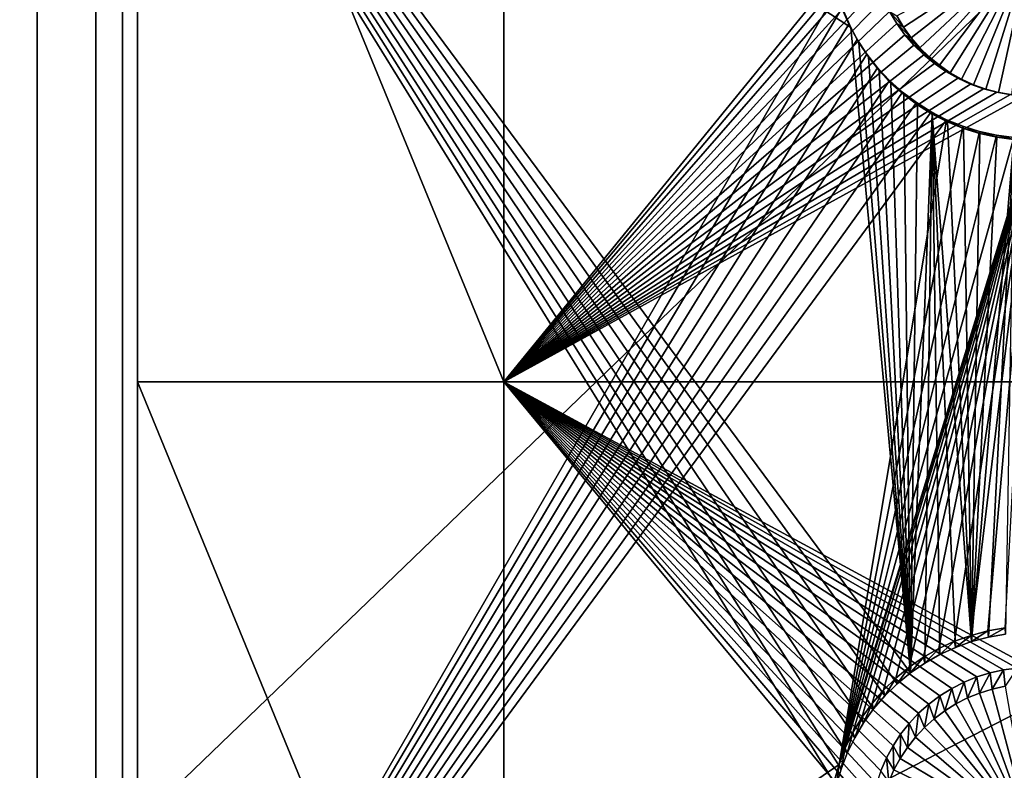
# Model space of a CAD drawing. Extents: x -226 to 75, y -650 to 2.
# Drawn here: x -212 to -195, y -514 to -501 of the extents above; entities that cross this region are included whole.
import ezdxf

# ---------------------------------------------------------------- set-up
doc = ezdxf.new("R2010")
doc.units = 0
for name, color, linetype in [('L3', 7, 'CONTINUOUS'), ('L4', 7, 'CONTINUOUS'), ('L5', 7, 'CONTINUOUS')]:
    doc.layers.add(name, color=color, linetype=linetype)

msp = doc.modelspace()

# ---------------------------------------------------------------- linework, layer by layer
at = {"layer": 'L3', "color": 250}
for points in [[(-222.75, -634.7885, 1026.851), (-222.75, -424.4167, 1019.504), (-210.25, -411.9243, 1019.068)], [(-210.25, -411.9243, 1019.068), (-210.25, -647.2808, 1027.287), (-222.75, -634.7885, 1026.851)], [(60.25, -411.9243, 1019.068), (60.25, -647.2808, 1027.287), (-210.25, -411.9243, 1019.068)], [(-210.25, -411.9243, 1019.068), (60.25, -647.2808, 1027.287), (-210.25, -647.2808, 1027.287)], [(-184.2943, -490.1582, 1026.437), (-222.75, -493.3712, 1023.914), (-222.75, -527.2249, 1025.096)], [(-184.2943, -490.1582, 1026.437), (-222.75, -527.2249, 1025.096), (-184.9649, -507.796, 1027.053)], [(-184.9649, -507.796, 1027.053), (-222.75, -527.2249, 1025.096), (-185.5379, -525.3951, 1027.667)]]:
    msp.add_3dface(points, dxfattribs=at)
at = {"layer": 'L4', "color": 250}
for points in [[(-210, -492.5268, 1010.376), (-210, -507.5176, 1010.899), (-210, -432.9932, 1010.298)], [(-210, -432.9932, 1010.298), (-210, -507.5176, 1010.899), (-210, -522.5085, 1011.423)], [(-210, -432.9932, 1010.298), (-210, -522.5085, 1011.423), (-210, -626.875, 1017.069)], [(-210, -626.875, 1017.069), (60.00001, -626.875, 1017.069), (-210, -432.9932, 1010.298)], [(-210, -432.9932, 1010.298), (60.00001, -626.875, 1017.069), (60.00001, -432.9932, 1010.298)], [(-203.85, -507.5176, 1010.899), (-210, -507.5176, 1010.899), (-210, -492.5268, 1010.376)], [(-203.85, -507.5176, 1010.899), (-210, -492.5268, 1010.376), (-203.85, -492.5268, 1010.376)], [(-203.85, -492.5268, 1010.376), (-197.6994, -499.9641, 1010.635), (-203.85, -507.5176, 1010.899)], [(-203.85, -507.5176, 1010.899), (-197.6994, -499.9641, 1010.635), (-197.6944, -500.1963, 1010.644)], [(-203.85, -507.5176, 1010.899), (-197.6944, -500.1963, 1010.644), (-197.6694, -500.4271, 1010.652)], [(-195, -500.1618, 1006.64), (-197.1402, -501.5662, 1006.689), (-197.2531, -501.377, 1006.682)], [(-195, -500.1618, 1006.64), (-197.0115, -501.7448, 1006.695), (-197.1402, -501.5662, 1006.689)], [(-196.8679, -501.9118, 1006.701), (-197.0115, -501.7448, 1006.695), (-195, -500.1618, 1006.64)], [(-195, -500.1618, 1006.64), (-196.7105, -502.0658, 1006.706), (-196.8679, -501.9118, 1006.701)], [(-195, -500.1618, 1006.64), (-196.5403, -502.2057, 1006.711), (-196.7105, -502.0658, 1006.706)], [(-196.3588, -502.3304, 1006.716), (-196.5403, -502.2057, 1006.711), (-195, -500.1618, 1006.64)], [(-195, -500.1618, 1006.64), (-196.1673, -502.4391, 1006.719), (-196.3588, -502.3304, 1006.716)], [(-195, -500.1618, 1006.64), (-195.967, -502.531, 1006.723), (-196.1673, -502.4391, 1006.719)], [(-195.7597, -502.6053, 1006.725), (-195.967, -502.531, 1006.723), (-195, -500.1618, 1006.64)], [(-195, -500.1618, 1006.64), (-195.5467, -502.6615, 1006.727), (-195.7597, -502.6053, 1006.725)], [(-195, -500.1618, 1006.64), (-195.3296, -502.6993, 1006.729), (-195.5467, -502.6615, 1006.727)], [(-197.6247, -500.6549, 1010.66), (-203.85, -507.5176, 1010.899), (-197.6694, -500.4271, 1010.652)], [(-197.5606, -500.8781, 1010.667), (-203.85, -507.5176, 1010.899), (-197.6247, -500.6549, 1010.66)], [(-197.5606, -500.8781, 1010.667), (-197.4775, -501.0949, 1010.675), (-203.85, -507.5176, 1010.899)], [(-203.85, -507.5176, 1010.899), (-197.4775, -501.0949, 1010.675), (-197.376, -501.3038, 1010.682)], [(-203.85, -507.5176, 1010.899), (-197.376, -501.3038, 1010.682), (-197.257, -501.5032, 1010.689)], [(-197.376, -501.3038, 1010.682), (-197.2531, -501.377, 1006.682), (-197.1402, -501.5662, 1006.689)], [(-197.376, -501.3038, 1010.682), (-197.1402, -501.5662, 1006.689), (-197.257, -501.5032, 1010.689)], [(-197.257, -501.5032, 1010.689), (-197.1212, -501.6916, 1010.696), (-203.85, -507.5176, 1010.899)], [(-197.257, -501.5032, 1010.689), (-197.1402, -501.5662, 1006.689), (-197.0115, -501.7448, 1006.695)], [(-197.257, -501.5032, 1010.689), (-197.0115, -501.7448, 1006.695), (-197.1212, -501.6916, 1010.696)], [(-203.85, -507.5176, 1010.899), (-197.1212, -501.6916, 1010.696), (-196.9698, -501.8677, 1010.702)], [(-197.1212, -501.6916, 1010.696), (-197.0115, -501.7448, 1006.695), (-196.8679, -501.9118, 1006.701)], [(-197.1212, -501.6916, 1010.696), (-196.8679, -501.9118, 1006.701), (-196.9698, -501.8677, 1010.702)], [(-203.85, -507.5176, 1010.899), (-196.9698, -501.8677, 1010.702), (-196.8038, -502.0301, 1010.708)], [(-196.9698, -501.8677, 1010.702), (-196.8679, -501.9118, 1006.701), (-196.7105, -502.0658, 1006.706)], [(-196.9698, -501.8677, 1010.702), (-196.7105, -502.0658, 1006.706), (-196.8038, -502.0301, 1010.708)], [(-196.8038, -502.0301, 1010.708), (-196.6244, -502.1776, 1010.713), (-203.85, -507.5176, 1010.899)], [(-196.8038, -502.0301, 1010.708), (-196.7105, -502.0658, 1006.706), (-196.5403, -502.2057, 1006.711)], [(-196.8038, -502.0301, 1010.708), (-196.5403, -502.2057, 1006.711), (-196.6244, -502.1776, 1010.713)], [(-203.85, -507.5176, 1010.899), (-196.6244, -502.1776, 1010.713), (-196.433, -502.3091, 1010.717)], [(-196.6244, -502.1776, 1010.713), (-196.5403, -502.2057, 1006.711), (-196.3588, -502.3304, 1006.716)], [(-196.6244, -502.1776, 1010.713), (-196.3588, -502.3304, 1006.716), (-196.433, -502.3091, 1010.717)], [(-203.85, -507.5176, 1010.899), (-196.433, -502.3091, 1010.717), (-196.2309, -502.4238, 1010.721)], [(-196.0198, -502.5207, 1010.725), (-203.85, -507.5176, 1010.899), (-196.2309, -502.4238, 1010.721)], [(-196.433, -502.3091, 1010.717), (-196.3588, -502.3304, 1006.716), (-196.1673, -502.4391, 1006.719)], [(-196.433, -502.3091, 1010.717), (-196.1673, -502.4391, 1006.719), (-196.2309, -502.4238, 1010.721)], [(-196.2309, -502.4238, 1010.721), (-196.1673, -502.4391, 1006.719), (-195.967, -502.531, 1006.723)], [(-196.2309, -502.4238, 1010.721), (-195.967, -502.531, 1006.723), (-196.0198, -502.5207, 1010.725)], [(-195.8011, -502.599, 1010.728), (-203.85, -507.5176, 1010.899), (-196.0198, -502.5207, 1010.725)], [(-195.8011, -502.599, 1010.728), (-195.5765, -502.6583, 1010.73), (-203.85, -507.5176, 1010.899)], [(-196.0198, -502.5207, 1010.725), (-195.967, -502.531, 1006.723), (-195.7597, -502.6053, 1006.725)], [(-196.0198, -502.5207, 1010.725), (-195.7597, -502.6053, 1006.725), (-195.8011, -502.599, 1010.728)], [(-195.8011, -502.599, 1010.728), (-195.7597, -502.6053, 1006.725), (-195.5467, -502.6615, 1006.727)], [(-195.8011, -502.599, 1010.728), (-195.5467, -502.6615, 1006.727), (-195.5765, -502.6583, 1010.73)], [(-203.85, -507.5176, 1010.899), (-195.5765, -502.6583, 1010.73), (-195.3476, -502.6981, 1010.731)], [(-203.85, -507.5176, 1010.899), (-195.3476, -502.6981, 1010.731), (-195.1162, -502.718, 1010.732)], [(-187.5, -507.5176, 1010.899), (-203.85, -507.5176, 1010.899), (-195.1162, -502.718, 1010.732)], [(-195.5765, -502.6583, 1010.73), (-195.5467, -502.6615, 1006.727), (-195.3296, -502.6993, 1006.729)], [(-195.5765, -502.6583, 1010.73), (-195.3296, -502.6993, 1006.729), (-195.3476, -502.6981, 1010.731)], [(-203.85, -522.5085, 1011.423), (-210, -522.5085, 1011.423), (-210, -507.5176, 1010.899)], [(-203.85, -522.5085, 1011.423), (-210, -507.5176, 1010.899), (-203.85, -507.5176, 1010.899)], [(-195, -512.3147, 1011.067), (-203.85, -507.5176, 1010.899), (-187.5, -507.5176, 1010.899)], [(-197.595, -514.268, 1011.135), (-197.6495, -514.4938, 1011.143), (-203.85, -507.5176, 1010.899)], [(-195, -512.3147, 1011.067), (-195.2321, -512.3247, 1011.067), (-203.85, -507.5176, 1010.899)], [(-203.85, -507.5176, 1010.899), (-195.2321, -512.3247, 1011.067), (-195.4625, -512.3546, 1011.068)], [(-203.85, -507.5176, 1010.899), (-195.4625, -512.3546, 1011.068), (-195.6895, -512.4041, 1011.07)], [(-197.3187, -513.6305, 1011.113), (-197.429, -513.8348, 1011.12), (-203.85, -507.5176, 1010.899)], [(-203.85, -507.5176, 1010.899), (-197.429, -513.8348, 1011.12), (-197.5214, -514.0479, 1011.127)], [(-203.85, -507.5176, 1010.899), (-197.5214, -514.0479, 1011.127), (-197.595, -514.268, 1011.135)], [(-195.6895, -512.4041, 1011.07), (-195.9113, -512.473, 1011.072), (-203.85, -507.5176, 1010.899)], [(-203.85, -507.5176, 1010.899), (-195.9113, -512.473, 1011.072), (-196.1264, -512.5607, 1011.075)], [(-203.85, -507.5176, 1010.899), (-196.1264, -512.5607, 1011.075), (-196.3332, -512.6666, 1011.079)], [(-196.3332, -512.6666, 1011.079), (-196.5301, -512.7898, 1011.083), (-203.85, -507.5176, 1010.899)], [(-203.85, -507.5176, 1010.899), (-196.5301, -512.7898, 1011.083), (-196.7157, -512.9295, 1011.088)], [(-203.85, -507.5176, 1010.899), (-196.7157, -512.9295, 1011.088), (-196.8885, -513.0846, 1011.094)], [(-196.8885, -513.0846, 1011.094), (-197.0474, -513.254, 1011.1), (-203.85, -507.5176, 1010.899)], [(-203.85, -507.5176, 1010.899), (-197.0474, -513.254, 1011.1), (-197.1911, -513.4364, 1011.106)], [(-203.85, -507.5176, 1010.899), (-197.1911, -513.4364, 1011.106), (-197.3187, -513.6305, 1011.113)], [(-197.6495, -514.4938, 1011.143), (-197.6844, -514.7233, 1011.151), (-203.85, -507.5176, 1010.899)], [(-203.85, -507.5176, 1010.899), (-197.6844, -514.7233, 1011.151), (-197.6994, -514.955, 1011.159)], [(-203.85, -507.5176, 1010.899), (-197.6994, -514.955, 1011.159), (-203.85, -522.5085, 1011.423)], [(-195.2321, -512.3247, 1011.067), (-195.4386, -512.6317, 1007.075), (-195.4625, -512.3546, 1011.068)], [(-195.9113, -512.473, 1011.072), (-196.0682, -512.8272, 1007.082), (-196.1264, -512.5607, 1011.075)], [(-195.9113, -512.473, 1011.072), (-195.8642, -512.7441, 1007.079), (-196.0682, -512.8272, 1007.082)], [(-195.6895, -512.4041, 1011.07), (-195.8642, -512.7441, 1007.079), (-195.9113, -512.473, 1011.072)], [(-195.6895, -512.4041, 1011.07), (-195.6538, -512.6787, 1007.077), (-195.8642, -512.7441, 1007.079)], [(-195.4625, -512.3546, 1011.068), (-195.6538, -512.6787, 1007.077), (-195.6895, -512.4041, 1011.07)], [(-195.4625, -512.3546, 1011.068), (-195.4386, -512.6317, 1007.075), (-195.6538, -512.6787, 1007.077)], [(-196.3332, -512.6666, 1011.079), (-196.4509, -513.0444, 1007.09), (-196.5301, -512.7898, 1011.083)], [(-196.3332, -512.6666, 1011.079), (-196.2642, -512.9276, 1007.086), (-196.4509, -513.0444, 1007.09)], [(-196.1264, -512.5607, 1011.075), (-196.2642, -512.9276, 1007.086), (-196.3332, -512.6666, 1011.079)], [(-196.1264, -512.5607, 1011.075), (-196.0682, -512.8272, 1007.082), (-196.2642, -512.9276, 1007.086)], [(-195, -515.1526, 1007.163), (-195.8642, -512.7441, 1007.079), (-195.6538, -512.6787, 1007.077)], [(-195.6538, -512.6787, 1007.077), (-195.4386, -512.6317, 1007.075), (-195, -515.1526, 1007.163)], [(-196.5301, -512.7898, 1011.083), (-196.6269, -513.1769, 1007.094), (-196.7157, -512.9295, 1011.088)], [(-196.5301, -512.7898, 1011.083), (-196.4509, -513.0444, 1007.09), (-196.6269, -513.1769, 1007.094)], [(-196.2642, -512.9276, 1007.086), (-196.0682, -512.8272, 1007.082), (-195, -515.1526, 1007.163)], [(-195, -515.1526, 1007.163), (-196.0682, -512.8272, 1007.082), (-195.8642, -512.7441, 1007.079)], [(-196.7157, -512.9295, 1011.088), (-196.7908, -513.324, 1007.1), (-196.8885, -513.0846, 1011.094)], [(-196.7157, -512.9295, 1011.088), (-196.6269, -513.1769, 1007.094), (-196.7908, -513.324, 1007.1)], [(-195, -515.1526, 1007.163), (-196.4509, -513.0444, 1007.09), (-196.2642, -512.9276, 1007.086)], [(-196.8885, -513.0846, 1011.094), (-196.9415, -513.4846, 1007.105), (-197.0474, -513.254, 1011.1)], [(-196.8885, -513.0846, 1011.094), (-196.7908, -513.324, 1007.1), (-196.9415, -513.4846, 1007.105)], [(-196.7908, -513.324, 1007.1), (-196.6269, -513.1769, 1007.094), (-195, -515.1526, 1007.163)], [(-195, -515.1526, 1007.163), (-196.6269, -513.1769, 1007.094), (-196.4509, -513.0444, 1007.09)], [(-197.0474, -513.254, 1011.1), (-197.0778, -513.6576, 1007.111), (-197.1911, -513.4364, 1011.106)], [(-197.0474, -513.254, 1011.1), (-196.9415, -513.4846, 1007.105), (-197.0778, -513.6576, 1007.111)], [(-195, -515.1526, 1007.163), (-196.9415, -513.4846, 1007.105), (-196.7908, -513.324, 1007.1)], [(-197.1911, -513.4364, 1011.106), (-197.1987, -513.8416, 1007.118), (-197.3187, -513.6305, 1011.113)], [(-197.1911, -513.4364, 1011.106), (-197.0778, -513.6576, 1007.111), (-197.1987, -513.8416, 1007.118)], [(-195, -515.1526, 1007.163), (-197.0778, -513.6576, 1007.111), (-196.9415, -513.4846, 1007.105)], [(-197.3187, -513.6305, 1011.113), (-197.3033, -514.0353, 1007.124), (-197.429, -513.8348, 1011.12)], [(-197.3187, -513.6305, 1011.113), (-197.1987, -513.8416, 1007.118), (-197.3033, -514.0353, 1007.124)], [(-197.1987, -513.8416, 1007.118), (-197.0778, -513.6576, 1007.111), (-195, -515.1526, 1007.163)], [(-197.429, -513.8348, 1011.12), (-197.3909, -514.2374, 1007.131), (-197.5214, -514.0479, 1011.127)], [(-197.429, -513.8348, 1011.12), (-197.3033, -514.0353, 1007.124), (-197.3909, -514.2374, 1007.131)], [(-195, -515.1526, 1007.163), (-197.3033, -514.0353, 1007.124), (-197.1987, -513.8416, 1007.118)], [(-195, -515.1526, 1007.163), (-197.3909, -514.2374, 1007.131), (-197.3033, -514.0353, 1007.124)]]:
    msp.add_3dface(points, dxfattribs=at)
at = {"layer": 'L5', "color": 7}
for points in [[(-225, -492.6054, 1008.377), (-211.6825, -492.6054, 1008.377), (-225, -522.5872, 1009.424)], [(-225, -522.5872, 1009.424), (-211.6825, -492.6054, 1008.377), (-211.6825, -522.5872, 1009.424)], [(-223, -522.5174, 1011.423), (-210.7, -522.5174, 1011.423), (-210.7, -492.5356, 1010.376)], [(-223, -522.5174, 1011.423), (-210.7, -492.5356, 1010.376), (-223, -492.5356, 1010.376)], [(-211.6825, -492.6054, 1008.377), (-197.0245, -512.4054, 1009.069), (-197.2481, -512.5893, 1009.075)], [(-211.6825, -492.6054, 1008.377), (-197.813, -513.2459, 1009.098), (-197.9613, -513.4944, 1009.107)], [(-211.6825, -522.5872, 1009.424), (-211.6825, -492.6054, 1008.377), (-198.2713, -514.3031, 1009.135)], [(-197.9613, -513.4944, 1009.107), (-198.0878, -513.7548, 1009.116), (-211.6825, -492.6054, 1008.377)], [(-211.6825, -492.6054, 1008.377), (-198.0878, -513.7548, 1009.116), (-198.1913, -514.025, 1009.125)], [(-211.6825, -492.6054, 1008.377), (-198.1913, -514.025, 1009.125), (-198.2713, -514.3031, 1009.135)], [(-197.2481, -512.5893, 1009.075), (-197.455, -512.7917, 1009.082), (-211.6825, -492.6054, 1008.377)], [(-211.6825, -492.6054, 1008.377), (-197.455, -512.7917, 1009.082), (-197.6438, -513.0111, 1009.09)], [(-211.6825, -492.6054, 1008.377), (-197.6438, -513.0111, 1009.09), (-197.813, -513.2459, 1009.098)], [(-211.6825, -492.6054, 1008.377), (-198.1424, -501.3038, 1008.681), (-198.0273, -501.5693, 1008.69)], [(-211.6825, -492.6054, 1008.377), (-198.0273, -501.5693, 1008.69), (-197.0245, -512.4054, 1009.069)], [(-210.7, -522.5174, 1011.423), (-198.2678, -500.9692, 1010.671), (-210.7, -492.5356, 1010.376)], [(-198.175, -501.2465, 1010.68), (-198.2678, -500.9692, 1010.671), (-210.7, -522.5174, 1011.423)], [(-210.7, -522.5174, 1011.423), (-198.0587, -501.5148, 1010.69), (-198.175, -501.2465, 1010.68)], [(-198.1424, -501.3038, 1008.681), (-198.175, -501.2465, 1010.68), (-198.0273, -501.5693, 1008.69)], [(-198.0273, -501.5693, 1008.69), (-198.175, -501.2465, 1010.68), (-198.0587, -501.5148, 1010.69)], [(-210.7, -522.5174, 1011.423), (-197.9198, -501.772, 1010.699), (-198.0587, -501.5148, 1010.69)], [(-198.0273, -501.5693, 1008.69), (-198.0587, -501.5148, 1010.69), (-197.8898, -501.824, 1008.699)], [(-197.8898, -501.824, 1008.699), (-198.0587, -501.5148, 1010.69), (-197.9198, -501.772, 1010.699)], [(-197.0245, -512.4054, 1009.069), (-198.0273, -501.5693, 1008.69), (-197.8898, -501.824, 1008.699)], [(-197.7592, -502.0165, 1010.707), (-197.9198, -501.772, 1010.699), (-210.7, -522.5174, 1011.423)], [(-197.8898, -501.824, 1008.699), (-197.9198, -501.772, 1010.699), (-197.7309, -502.0659, 1008.708)], [(-197.7309, -502.0659, 1008.708), (-197.9198, -501.772, 1010.699), (-197.7592, -502.0165, 1010.707)], [(-197.0245, -512.4054, 1009.069), (-197.8898, -501.824, 1008.699), (-197.7309, -502.0659, 1008.708)], [(-210.7, -522.5174, 1011.423), (-197.5782, -502.2461, 1010.715), (-197.7592, -502.0165, 1010.707)], [(-197.7309, -502.0659, 1008.708), (-197.7592, -502.0165, 1010.707), (-197.5518, -502.2932, 1008.716)], [(-197.5518, -502.2932, 1008.716), (-197.7592, -502.0165, 1010.707), (-197.5782, -502.2461, 1010.715)], [(-197.7309, -502.0659, 1008.708), (-197.5518, -502.2932, 1008.716), (-197.0245, -512.4054, 1009.069)], [(-210.7, -522.5174, 1011.423), (-197.3782, -502.4595, 1010.723), (-197.5782, -502.2461, 1010.715)], [(-197.5518, -502.2932, 1008.716), (-197.5782, -502.2461, 1010.715), (-197.3537, -502.5043, 1008.723)], [(-197.3537, -502.5043, 1008.723), (-197.5782, -502.2461, 1010.715), (-197.3782, -502.4595, 1010.723)], [(-197.0245, -512.4054, 1009.069), (-197.5518, -502.2932, 1008.716), (-197.3537, -502.5043, 1008.723)], [(-197.1605, -502.6548, 1010.729), (-197.3782, -502.4595, 1010.723), (-210.7, -522.5174, 1011.423)], [(-197.3537, -502.5043, 1008.723), (-197.3782, -502.4595, 1010.723), (-197.1383, -502.6976, 1008.73)], [(-197.1383, -502.6976, 1008.73), (-197.3782, -502.4595, 1010.723), (-197.1605, -502.6548, 1010.729)], [(-197.0245, -512.4054, 1009.069), (-197.3537, -502.5043, 1008.723), (-197.1383, -502.6976, 1008.73)], [(-210.7, -522.5174, 1011.423), (-196.9268, -502.8307, 1010.736), (-197.1605, -502.6548, 1010.729)], [(-197.1383, -502.6976, 1008.73), (-197.1605, -502.6548, 1010.729), (-196.907, -502.8718, 1008.736)], [(-196.907, -502.8718, 1008.736), (-197.1605, -502.6548, 1010.729), (-196.9268, -502.8307, 1010.736)], [(-197.1383, -502.6976, 1008.73), (-196.907, -502.8718, 1008.736), (-197.0245, -512.4054, 1009.069)], [(-210.7, -522.5174, 1011.423), (-196.6788, -502.9859, 1010.741), (-196.9268, -502.8307, 1010.736)], [(-197.0245, -512.4054, 1009.069), (-196.907, -502.8718, 1008.736), (-196.6616, -503.0254, 1008.741)], [(-196.907, -502.8718, 1008.736), (-196.9268, -502.8307, 1010.736), (-196.6616, -503.0254, 1008.741)], [(-196.6616, -503.0254, 1008.741), (-196.9268, -502.8307, 1010.736), (-196.6788, -502.9859, 1010.741)], [(-210.7, -522.5174, 1011.423), (-196.4185, -503.1192, 1010.746), (-196.6788, -502.9859, 1010.741)], [(-197.0245, -512.4054, 1009.069), (-196.6616, -503.0254, 1008.741), (-196.786, -512.2414, 1009.063)], [(-196.786, -512.2414, 1009.063), (-196.6616, -503.0254, 1008.741), (-196.5342, -512.0986, 1009.058)], [(-196.6616, -503.0254, 1008.741), (-196.6788, -502.9859, 1010.741), (-196.4039, -503.1573, 1008.746)], [(-196.4039, -503.1573, 1008.746), (-196.6788, -502.9859, 1010.741), (-196.4185, -503.1192, 1010.746)], [(-196.5342, -512.0986, 1009.058), (-196.6616, -503.0254, 1008.741), (-196.271, -511.9778, 1009.054)], [(-196.271, -511.9778, 1009.054), (-196.6616, -503.0254, 1008.741), (-195.9985, -511.8802, 1009.05)], [(-196.6616, -503.0254, 1008.741), (-196.4039, -503.1573, 1008.746), (-195.9985, -511.8802, 1009.05)], [(-198.2244, -513.9441, 1011.124), (-196.4185, -503.1192, 1010.746), (-210.7, -522.5174, 1011.423)], [(-198.2244, -513.9441, 1011.124), (-196.1476, -503.2296, 1010.749), (-196.4185, -503.1192, 1010.746)], [(-195.8682, -503.3163, 1010.753), (-196.1476, -503.2296, 1010.749), (-198.2244, -513.9441, 1011.124)], [(-196.4039, -503.1573, 1008.746), (-196.4185, -503.1192, 1010.746), (-196.1358, -503.2666, 1008.75)], [(-196.1358, -503.2666, 1008.75), (-196.4185, -503.1192, 1010.746), (-196.1476, -503.2296, 1010.749)], [(-195.9985, -511.8802, 1009.05), (-196.4039, -503.1573, 1008.746), (-196.1358, -503.2666, 1008.75)], [(-196.1358, -503.2666, 1008.75), (-196.1476, -503.2296, 1010.749), (-195.8593, -503.3524, 1008.753)], [(-195.8593, -503.3524, 1008.753), (-196.1476, -503.2296, 1010.749), (-195.8682, -503.3163, 1010.753)], [(-198.2244, -513.9441, 1011.124), (-195.5824, -503.3787, 1010.755), (-195.8682, -503.3163, 1010.753)], [(-195.2923, -503.4164, 1010.756), (-195.5824, -503.3787, 1010.755), (-198.2244, -513.9441, 1011.124)], [(-195.2923, -503.4164, 1010.756), (-198.2244, -513.9441, 1011.124), (-195, -503.429, 1010.756)], [(-195.9985, -511.8802, 1009.05), (-196.1358, -503.2666, 1008.75), (-195.8593, -503.3524, 1008.753)], [(-195.8593, -503.3524, 1008.753), (-195.5764, -503.4142, 1008.755), (-195.9985, -511.8802, 1009.05)], [(-195.9985, -511.8802, 1009.05), (-195.5764, -503.4142, 1008.755), (-195.2893, -503.4515, 1008.756)], [(-195.8593, -503.3524, 1008.753), (-195.8682, -503.3163, 1010.753), (-195.5764, -503.4142, 1008.755)], [(-195.5764, -503.4142, 1008.755), (-195.8682, -503.3163, 1010.753), (-195.5824, -503.3787, 1010.755)], [(-195.5764, -503.4142, 1008.755), (-195.5824, -503.3787, 1010.755), (-195.2893, -503.4515, 1008.756)], [(-195.2893, -503.4515, 1008.756), (-195.5824, -503.3787, 1010.755), (-195.2923, -503.4164, 1010.756)], [(-195, -503.429, 1010.756), (-198.2244, -513.9441, 1011.124), (-198.1198, -513.6711, 1011.114)], [(-195, -503.429, 1010.756), (-198.1198, -513.6711, 1011.114), (-197.992, -513.4081, 1011.105)], [(-197.992, -513.4081, 1011.105), (-197.8422, -513.157, 1011.096), (-195, -503.429, 1010.756)], [(-197.8422, -513.157, 1011.096), (-197.6712, -512.9197, 1011.088), (-195, -503.429, 1010.756)], [(-195, -503.429, 1010.756), (-197.6712, -512.9197, 1011.088), (-197.4805, -512.698, 1011.08)], [(-195, -503.429, 1010.756), (-197.4805, -512.698, 1011.08), (-197.2714, -512.4935, 1011.073)], [(-197.2714, -512.4935, 1011.073), (-197.0455, -512.3077, 1011.067), (-195, -503.429, 1010.756)], [(-195, -503.429, 1010.756), (-197.0455, -512.3077, 1011.067), (-196.8045, -512.1421, 1011.061)], [(-195, -503.429, 1010.756), (-196.8045, -512.1421, 1011.061), (-196.5501, -511.9977, 1011.056)], [(-196.5501, -511.9977, 1011.056), (-196.2842, -511.8757, 1011.051), (-195, -503.429, 1010.756)], [(-195, -503.429, 1010.756), (-196.2842, -511.8757, 1011.051), (-196.0088, -511.777, 1011.048)], [(-195, -503.429, 1010.756), (-196.0088, -511.777, 1011.048), (-195.726, -511.7024, 1011.045)], [(-195.9985, -511.8802, 1009.05), (-195.2893, -503.4515, 1008.756), (-195.7185, -511.8062, 1009.048)], [(-195.726, -511.7024, 1011.045), (-195.4377, -511.6523, 1011.044), (-195, -503.429, 1010.756)], [(-195.2893, -503.4515, 1008.756), (-195.4332, -511.7567, 1009.046), (-195.7185, -511.8062, 1009.048)], [(-195.7185, -511.8062, 1009.048), (-195.4377, -511.6523, 1011.044), (-195.726, -511.7024, 1011.045)], [(-195.4332, -511.7567, 1009.046), (-195.4377, -511.6523, 1011.044), (-195.7185, -511.8062, 1009.048)], [(-196.271, -511.9778, 1009.054), (-196.0088, -511.777, 1011.048), (-196.2842, -511.8757, 1011.051)], [(-195.9985, -511.8802, 1009.05), (-196.0088, -511.777, 1011.048), (-196.271, -511.9778, 1009.054)], [(-195.9985, -511.8802, 1009.05), (-195.726, -511.7024, 1011.045), (-196.0088, -511.777, 1011.048)], [(-195.7185, -511.8062, 1009.048), (-195.726, -511.7024, 1011.045), (-195.9985, -511.8802, 1009.05)], [(-196.786, -512.2414, 1009.063), (-196.5501, -511.9977, 1011.056), (-196.8045, -512.1421, 1011.061)], [(-196.5342, -512.0986, 1009.058), (-196.5501, -511.9977, 1011.056), (-196.786, -512.2414, 1009.063)], [(-196.5342, -512.0986, 1009.058), (-196.2842, -511.8757, 1011.051), (-196.5501, -511.9977, 1011.056)], [(-196.271, -511.9778, 1009.054), (-196.2842, -511.8757, 1011.051), (-196.5342, -512.0986, 1009.058)], [(-197.0245, -512.4054, 1009.069), (-196.8045, -512.1421, 1011.061), (-197.0455, -512.3077, 1011.067)], [(-196.786, -512.2414, 1009.063), (-196.8045, -512.1421, 1011.061), (-197.0245, -512.4054, 1009.069)], [(-197.2481, -512.5893, 1009.075), (-197.0455, -512.3077, 1011.067), (-197.2714, -512.4935, 1011.073)], [(-197.0245, -512.4054, 1009.069), (-197.0455, -512.3077, 1011.067), (-197.2481, -512.5893, 1009.075)], [(-197.455, -512.7917, 1009.082), (-197.2714, -512.4935, 1011.073), (-197.4805, -512.698, 1011.08)], [(-197.2481, -512.5893, 1009.075), (-197.2714, -512.4935, 1011.073), (-197.455, -512.7917, 1009.082)], [(-197.6438, -513.0111, 1009.09), (-197.4805, -512.698, 1011.08), (-197.6712, -512.9197, 1011.088)], [(-197.455, -512.7917, 1009.082), (-197.4805, -512.698, 1011.08), (-197.6438, -513.0111, 1009.09)], [(-197.813, -513.2459, 1009.098), (-197.6712, -512.9197, 1011.088), (-197.8422, -513.157, 1011.096)], [(-197.6438, -513.0111, 1009.09), (-197.6712, -512.9197, 1011.088), (-197.813, -513.2459, 1009.098)], [(-197.9613, -513.4944, 1009.107), (-197.8422, -513.157, 1011.096), (-197.992, -513.4081, 1011.105)], [(-197.813, -513.2459, 1009.098), (-197.8422, -513.157, 1011.096), (-197.9613, -513.4944, 1009.107)], [(-198.0878, -513.7548, 1009.116), (-197.992, -513.4081, 1011.105), (-198.1198, -513.6711, 1011.114)], [(-197.9613, -513.4944, 1009.107), (-197.992, -513.4081, 1011.105), (-198.0878, -513.7548, 1009.116)], [(-198.1913, -514.025, 1009.125), (-198.1198, -513.6711, 1011.114), (-198.2244, -513.9441, 1011.124)], [(-198.0878, -513.7548, 1009.116), (-198.1198, -513.6711, 1011.114), (-198.1913, -514.025, 1009.125)], [(-210.7, -522.5174, 1011.423), (-198.3052, -514.2251, 1011.133), (-198.2244, -513.9441, 1011.124)], [(-198.2713, -514.3031, 1009.135), (-198.2244, -513.9441, 1011.124), (-198.3052, -514.2251, 1011.133)], [(-198.1913, -514.025, 1009.125), (-198.2244, -513.9441, 1011.124), (-198.2713, -514.3031, 1009.135)]]:
    msp.add_3dface(points, dxfattribs=at)

doc.saveas('drawing.dxf')
